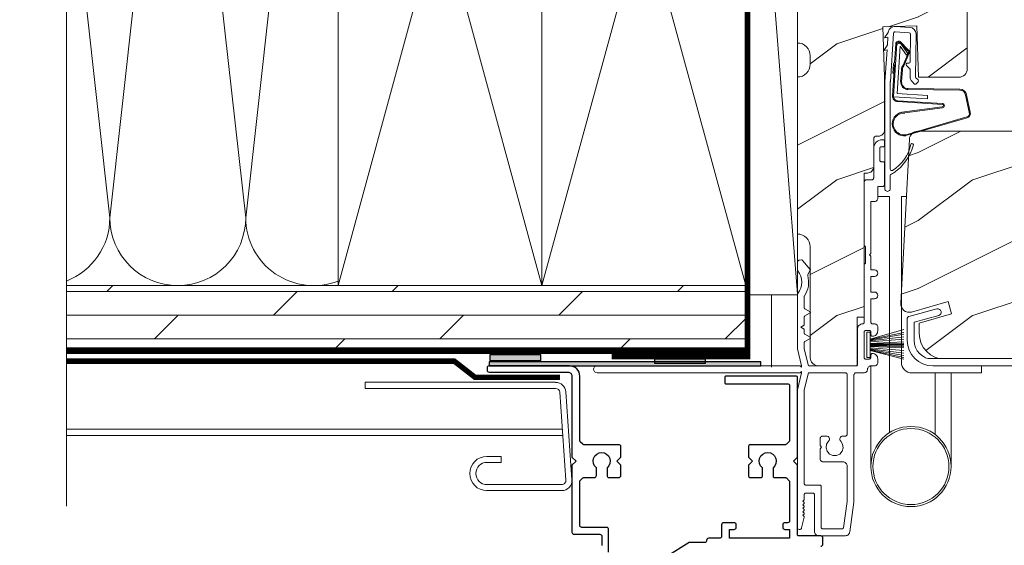
# Model space of a CAD drawing. Extents: x -34 to 272, y 0 to 44.
# Drawn here: x 72 to 79, y 4 to 8 of the extents above; entities that cross this region are included whole.
import ezdxf

# ---------------------------------------------------------------- set-up
doc = ezdxf.new("R2010")
doc.units = 0
doc.header["$LTSCALE"] = 2
doc.header["$MEASUREMENT"] = 0
doc.linetypes.add('DASHED', pattern=[0.414474, 0.276316, -0.138158])
doc.layers.get('0').update_dxf_attribs({"linetype": 'CONTINUOUS'})
doc.layers.add('Unit', color=7, linetype='CONTINUOUS', lineweight=13)
doc.layers.add('Wall', color=7, linetype='CONTINUOUS', lineweight=13)
doc.linetypes.add('BATTING', pattern='A,0.0001,-0.1,[134,ltypeshp.shx,S=0.1,R=0,X=-0.1,Y=0],-0.2,[134,ltypeshp.shx,S=0.1,R=180,X=0.1,Y=0],-0.1', length=0.4001)
pattern_1 = [(216.8699, (-70.01342, 91.03698), (2.9999999, 2.00000012), [0.5, -4.5]), (206.5651, (-69.4134, 90.737), (-0.9999992, -1.0000013), [1.118034, -1.118034]), (198.4349, (-69.41342, 90.23698), (-2.0000004, -0.9999984), [0.632456, -2.529822])]

# ---------------------------------------------------------------- blocks, each defined once
blk = doc.blocks.new('A$C70F11AD8')
for p, q in [((0, 0.7976), (1.4009, 0.7976)), ((0, 0.7531), (0, 0.7976)), ((1.4009, 0.7531), (0, 0.7531)), ((1.4311, 0.725), (1.4764, 0.0766)), ((1.4754, 0.7281), (1.5208, 0.0796)), ((1.0011, 0.2525), (0.8951, 0.2525)), ((1.0011, 0.2081), (1.0011, 0.2525)), ((0.8951, 0.2081), (1.0011, 0.2081)), ((0.8951, 0.0444), (1.4462, 0.0444)), ((0.8951, 0), (1.4462, 0))]:
    blk.add_line(p, q)
for centre, radius, start, end in [((1.4009, 0.7228), 0.0747, 4, 90), ((1.4009, 0.7228), 0.0303, 4, 90), ((0.8951, 0.1262), 0.1263, 90, 270), ((0.8951, 0.1262), 0.0818, 90, 270), ((1.4462, 0.0747), 0.0747, 270, 4), ((1.4462, 0.0747), 0.0303, 270, 4)]:
    blk.add_arc(centre, radius, start, end)
blk = doc.blocks.new('A$C73F165EF')
for p, q in [((0.025, 0.0935), (0, 0.0935)), ((0, 0.0935), (0, -0.0935)), ((0.025, 0.0421), (0.2729, 0.1123)), ((0.025, -0.0935), (0.025, 0.0936)), ((0.025, 0.0392), (0.2729, 0.0919)), ((0.025, 0.0349), (0.2729, 0.0788)), ((0.025, 0.0289), (0.2729, 0.0602)), ((0.025, 0.0077), (0.2729, 0.0108)), ((0.025, 0.0018), (0.2729, 0.0018)), ((0.0253, 0.022), (0.2729, 0.0412)), ((0.0256, 0.0112), (0.2729, 0.0213)), ((0.0243, -0.0288), (0.2729, -0.0602)), ((0.025, -0.0018), (0.2729, -0.0018)), ((0.025, -0.0077), (0.2729, -0.0108)), ((0.025, -0.0349), (0.2729, -0.0788)), ((0.025, -0.0392), (0.2729, -0.0919)), ((0.025, -0.0421), (0.2729, -0.1044)), ((0.0253, -0.0112), (0.2729, -0.0213)), ((0.0256, -0.022), (0.2729, -0.0412)), ((0, -0.0935), (0.025, -0.0935))]:
    blk.add_line(p, q)
blk = doc.blocks.new('A$C736078BB')
for p, q in [((-0.1625, 0.1569), (-0.1833, -0.1736)), ((-0.1555, 0.1565), (-0.1764, -0.1745)), ((-0.126, 0.1871), (-0.1417, -0.0624)), ((0.2676, 0.1624), (-0.126, 0.1871)), ((0.111, 0.1798), (-0.1201, 0.1943)), ((-0.1168, -0.064), (-0.1026, 0.1606)), ((-0.1026, 0.1606), (0.2457, 0.1387)), ((0.0477, 0.1913), (0.0472, 0.1838)), ((0.1161, 0.187), (0.0477, 0.1913)), ((0.1161, 0.187), (0.1252, 0.1789)), ((0.2643, 0.1701), (0.1252, 0.1789)), ((0.2669, 0.1456), (0.267, 0.1474)), ((-0.4129, 0.0961), (-0.2805, -0.3544)), ((-0.4039, 0.0871), (-0.2737, -0.3526)), ((-0.207, -0.1734), (-0.246, 0.1039)), ((-0.1996, -0.1718), (-0.2407, 0.1268)), ((-0.0776, -0.3015), (-0.0732, 0.0807)), ((-0.0706, -0.3016), (-0.0662, 0.0807)), ((-0.0157, 0.1277), (0.0735, 0.122)), ((-0.0152, 0.1346), (0.0739, 0.129)), ((0.1011, 0.1109), (0.1891, 0.0744)), ((0.1057, 0.1163), (0.1936, 0.0797)), ((0.2457, 0.1387), (0.1803, 0.0912)), ((0.1803, 0.0912), (0.1924, 0.0823)), ((0.1924, 0.0823), (0.2602, 0.1319)), ((0.2128, 0.0825), (0.2739, 0.143)), ((0.2187, 0.0786), (0.2797, 0.1392)), ((-0.1417, -0.0624), (-0.1168, -0.064)), ((-0.2409, -0.3699), (-0.114, -0.3435)), ((-0.2389, -0.3766), (-0.1129, -0.3504))]:
    blk.add_line(p, q)
for centre, radius, start, end in [((-0.3264, 0.1088), 0.0875, 11.90903, 188.34953), ((-0.3264, 0.1088), 0.0805, 356.54193, 195.62576), ((-0.1226, 0.1544), 0.04, 86.39864, 176.39864), ((-0.1226, 0.1544), 0.033, 86.39864, 176.39864), ((0.2521, 0.1483), 0.015, 356.39864, 86.39864), ((0.247, 0.1469), 0.02, 311.39928, 356.39864), ((0.263, 0.1502), 0.02, 326.65359, 86.39864), ((0.263, 0.1502), 0.013, 326.65359, 69.32401), ((-0.0187, 0.0802), 0.0545, 86.39864, 179.53897), ((-0.0187, 0.0802), 0.0475, 86.39864, 179.49403), ((0.0705, 0.0746), 0.0475, 49.85655, 86.39864), ((0.0705, 0.0746), 0.0545, 49.85655, 86.39864), ((0.202, 0.0896), 0.02, 229.85655, 326.65359), ((0.202, 0.0896), 0.013, 229.85655, 326.65359), ((-0.1916, -0.1721), 0.0154, 184.85023, 350.81859), ((-0.1913, -0.1717), 0.00821, 186.09794, 346.69935), ((-0.2495, -0.3464), 0.032, 194.41007, 289.30794), ((-0.2495, -0.3464), 0.025, 194.41007, 290.16765), ((-0.1206, -0.301), 0.043, 278.92933, 359.32797), ((-0.1206, -0.301), 0.05, 278.92933, 359.32799)]:
    blk.add_arc(centre, radius, start, end)
blk = doc.blocks.new('A$C24476FB7')
for p, q in [((0.093, 0.0043), (0.1978, -0.0027)), ((0.0132, -0.0795), (0.0389, -0.041)), ((0.0798, -0.0449), (0.0558, -0.4048)), ((0.1951, -0.0426), (0.0904, -0.0356)), ((0.2023, -0.2561), (0.2045, -0.0515)), ((0.2445, -0.0519), (0.2411, -0.3668)), ((0.0069, -0.1738), (0.0323, -0.1358)), ((0.0377, -0.0743), (0.0132, -0.0795)), ((0.0339, -0.1309), (0.0377, -0.0743)), ((0.0314, -0.1685), (0.0069, -0.1738)), ((0.0159, -0.4012), (0.0314, -0.1685)), ((0.1988, -0.3073), (0.1749, -0.2829)), ((0.1822, -0.2659), (0.1922, -0.266)), ((0.2011, -0.3664), (0.2016, -0.3144)), ((0.0151, -1.1903), (0.0151, -0.4012)), ((0.0551, -0.4003), (0.0551, -1.0478)), ((0.2312, -0.4181), (0.2154, -0.4019)), ((0.2439, -0.3739), (0.2598, -0.3902)), ((0.2597, -0.4043), (0.2454, -0.4183)), ((0.0551, -1.0943), (0.0551, -1.1903))]:
    blk.add_line(p, q)
for centre, radius, start, end in [((0.0897, -0.0456), 0.05, 86.19189, 170.29481), ((0.0306, -0.0355), 0.00997, 326.07332, 350.21669), ((0.0897, -0.0456), 0.01, 86.18123, 176.2144), ((0.1945, -0.0526), 0.01, 1.21065, 86.1799), ((0.1945, -0.0526), 0.05, 1.18851, 86.192), ((0.024, -0.1303), 0.00999, 326.20733, 356.2185), ((0.1821, -0.2759), 0.01, 89.377, 224.39902), ((0.1923, -0.256), 0.01, 269.38245, 359.37511), ((0.1917, -0.3143), 0.01, 359.39036, 44.42286), ((0.2511, -0.3669), 0.05, 179.40632, 224.37105), ((0.2384, -0.4112), 0.01, 224.38686, 314.3923), ((0.2511, -0.3669), 0.01, 179.42935, 224.38497), ((0.2527, -0.3972), 0.01, 314.41955, 44.3832), ((-0.0865, -0.7997), 0.3008, 301.42372, 347.89103), ((0.2158, -0.8685), 0.01, 325.01391, 144.97835), ((-0.1173, -0.7792), 0.3543, 303.92779, 344.44002), ((0.0651, -1.0478), 0.01, 180, 301.42372), ((0.0683, -1.0957), 0.0133, 108.88336, 174.24243), ((0.0273, -1.0041), 0.0871, 294.89185, 307.51504), ((0.0351, -1.1904), 0.02, 179.99541, 0.00459)]:
    blk.add_arc(centre, radius, start, end)
blk = doc.blocks.new('A$C76E07F9A')
at = {"layer": 'Unit'}
h = blk.add_hatch(dxfattribs=at)
h.set_pattern_fill('WOOD2', color=256, style=0)
h.set_pattern_definition(pattern_1)
edge = h.paths.add_edge_path()
edge.add_arc((1.5555, 23.7887), 0.094, -90, 0, ccw=False)
edge.add_line((1.5555, 23.6947), (1.5555, 22.5382))
edge.add_arc((1.5555, 22.4442), 0.094, 0, 90, ccw=False)
edge.add_line((1.6495, 22.4442), (1.6495, 21.6302))
edge.add_arc((1.7125, 21.6302), 0.063, 180, 270)
edge.add_line((1.7125, 21.5672), (1.9955, 21.5672))
edge.add_line((1.9955, 21.5672), (1.9955, 21.9272))
edge.add_line((1.9955, 21.9272), (2.0455, 21.9272))
edge.add_line((2.0455, 21.9272), (2.0455, 22.9872))
edge.add_line((2.0455, 22.9872), (2.0705, 22.9872))
edge.add_arc((2.0705, 23.0332), 0.046, 270, 360)
edge.add_line((2.1165, 23.0332), (2.1165, 23.2392))
edge.add_arc((2.1365, 23.2392), 0.02, 90, 180, ccw=False)
edge.add_line((2.1365, 23.2592), (2.1505, 23.2592))
edge.add_arc((2.1505, 23.3052), 0.046, 270, 360)
edge.add_line((2.1965, 23.3052), (2.1965, 23.6922))
edge.add_line((2.1965, 23.6922), (2.1836, 24.0629))
edge.add_line((2.1836, 24.0629), (2.4334, 24.0716))
edge.add_line((2.4334, 24.0716), (2.4467, 23.6922))
edge.add_line((2.4467, 23.6922), (2.7425, 23.6922))
edge.add_arc((2.7425, 23.7552), 0.063, 270, 360)
edge.add_line((2.8055, 23.7552), (2.8055, 26.0667))
edge.add_arc((2.7425, 26.0667), 0.063, 0, 90)
edge.add_line((2.7425, 26.1297), (1.5555, 26.1297))
edge.add_line((1.5555, 26.1297), (1.5555, 25.5697))
edge.add_arc((1.5555, 25.4757), 0.094, 0, 90, ccw=False)
edge.add_line((1.6495, 25.4757), (1.6495, 25.4137))
edge.add_arc((1.5555, 25.4137), 0.094, -90, 0, ccw=False)
edge.add_line((1.5555, 25.3197), (1.5555, 23.9447))
edge.add_arc((1.5555, 23.8507), 0.094, 0, 90, ccw=False)
edge.add_line((1.6495, 23.8507), (1.6495, 23.7887))
h = blk.add_hatch(dxfattribs=at)
h.set_pattern_fill('WOOD2', color=256, style=0)
h.set_pattern_definition(pattern_1)
edge = h.paths.add_edge_path()
edge.add_line((6.9742, 21.6584), (6.9899, 21.677))
edge.add_line((6.9899, 21.677), (7.0017, 21.6982))
edge.add_line((7.0017, 21.6982), (7.0092, 21.7213))
edge.add_line((7.0092, 21.7213), (7.0122, 21.7454))
edge.add_line((7.0122, 21.7454), (7.0215, 22.1019))
edge.add_line((7.0215, 22.1019), (6.8734, 22.1071))
edge.add_line((6.8734, 22.1071), (6.8734, 22.3249))
edge.add_line((6.8734, 22.3249), (7.0765, 22.332))
edge.add_line((7.0765, 22.332), (7.0765, 23.2628))
edge.add_line((7.0765, 23.2628), (7.0445, 23.2948))
edge.add_line((7.0445, 23.2948), (2.4415, 23.2948))
edge.add_arc((2.4415, 23.2328), 0.0619, 89.99998, 177)
edge.add_line((2.3796, 23.2361), (2.3153, 22.0284))
edge.add_line((2.3153, 22.0284), (2.3163, 22.0136))
edge.add_line((2.3163, 22.0136), (2.3207, 21.9994))
edge.add_line((2.3207, 21.9994), (2.3282, 21.9867))
edge.add_line((2.3282, 21.9867), (2.3386, 21.9761))
edge.add_line((2.3386, 21.9761), (2.3511, 21.9682))
edge.add_line((2.3511, 21.9682), (2.3651, 21.9634))
edge.add_line((2.3651, 21.9634), (2.3799, 21.9621))
edge.add_line((2.3799, 21.9621), (2.3945, 21.9642))
edge.add_line((2.3945, 21.9642), (2.6654, 22.0422))
edge.add_line((2.6654, 22.0422), (2.6898, 21.9514))
edge.add_line((2.6898, 21.9514), (2.4518, 21.8822))
edge.add_line((2.4518, 21.8822), (2.4518, 21.8052))
edge.add_line((2.4518, 21.8052), (2.4554, 21.7686))
edge.add_line((2.4554, 21.7686), (2.4661, 21.7333))
edge.add_line((2.4661, 21.7333), (2.4835, 21.7008))
edge.add_line((2.4835, 21.7008), (2.5068, 21.6723))
edge.add_line((2.5068, 21.6723), (2.5353, 21.6489))
edge.add_line((2.5353, 21.6489), (2.5678, 21.6315))
edge.add_line((2.5678, 21.6315), (2.597, 21.6227))
edge.add_line((2.597, 21.6227), (6.8863, 21.6227))
edge.add_line((6.8863, 21.6227), (6.9104, 21.625))
edge.add_line((6.9104, 21.625), (6.9337, 21.632))
edge.add_line((6.9337, 21.632), (6.9552, 21.6432))
edge.add_line((6.9552, 21.6432), (6.9742, 21.6584))
for p, q in [((2.1867, 23.2319), (2.1792, 23.2319)), ((2.1967, 23.1905), (2.1967, 23.2219)), ((2.1167, 23.1694), (2.1167, 22.9529)), ((2.1617, 23.0811), (2.1617, 23.1705)), ((2.1717, 23.1805), (2.1867, 23.1805)), ((2.1867, 23.0711), (2.1717, 23.0711)), ((2.1967, 22.9029), (2.1967, 23.0611)), ((2.0467, 22.9216), (2.0467, 22.4567)), ((2.1011, 22.9372), (2.0623, 22.9372)), ((2.1467, 22.8022), (2.1467, 22.8872)), ((2.1467, 22.8872), (2.1811, 22.8872)), ((2.0967, 22.7772), (2.1217, 22.7772)), ((2.0967, 22.3942), (2.0967, 22.7772)), ((2.1455, 22.8144), (2.2333, 22.8144)), ((2.2333, 22.8144), (2.2333, 22.0081)), ((2.3572, 22.8144), (2.3205, 22.8144)), ((2.3205, 22.8144), (2.3205, 21.5939)), ((2.0567, 22.4467), (2.0567, 22.3217)), ((2.0867, 22.3842), (2.0967, 22.3942)), ((1.5555, 22.3309), (1.5555, 22.273)), ((1.5848, 22.3478), (1.5704, 22.3468)), ((1.6493, 22.2773), (1.5931, 22.3443)), ((2.0967, 22.3742), (2.0867, 22.3842)), ((2.0967, 22.2752), (2.0967, 22.3742)), ((1.6321, 22.2401), (1.65, 22.2711)), ((2.0467, 22.3117), (2.0467, 21.8872)), ((2.1217, 22.2752), (2.0967, 22.2752)), ((2.0967, 22.1112), (2.0967, 22.2252)), ((2.0967, 22.2252), (2.1217, 22.2252)), ((2.1217, 22.1112), (2.0967, 22.1112)), ((1.5555, 22.094), (1.5555, 21.6922)), ((1.6055, 21.9961), (1.6055, 22.0775)), ((2.0967, 21.8872), (2.0967, 22.0612)), ((2.0967, 22.0612), (2.1217, 22.0612)), ((1.6484, 21.9656), (1.6105, 21.9875)), ((2.2333, 21.0756), (2.2333, 22.0081)), ((2.3753, 21.9309), (2.582, 21.9863)), ((1.6055, 21.8677), (1.6055, 21.9264)), ((1.6105, 21.9351), (1.6484, 21.957)), ((2.3634, 21.7552), (2.3634, 21.9155)), ((2.5949, 21.938), (2.4134, 21.8894)), ((2.4134, 21.8894), (2.4134, 21.7552)), ((1.5805, 21.8532), (1.6055, 21.8677)), ((1.6055, 21.8388), (1.5805, 21.8532)), ((1.6055, 21.8086), (1.6055, 21.8388)), ((1.9967, 21.8372), (1.9967, 21.5772)), ((2.0467, 21.6272), (2.0467, 21.8172)), ((2.0567, 21.8272), (2.0867, 21.8272)), ((2.0967, 21.8172), (2.0967, 21.7952)), ((2.1217, 21.8772), (2.1067, 21.8772)), ((2.1467, 21.8252), (2.1467, 21.8522)), ((1.6484, 21.7781), (1.6105, 21.8)), ((1.6105, 21.7476), (1.6484, 21.7695)), ((2.4134, 21.7552), (2.4161, 21.7283)), ((1.5555, 21.6922), (1.5853, 21.5672)), ((1.6055, 21.6981), (1.6055, 21.7389)), ((1.6346, 21.5749), (1.6058, 21.6958)), ((2.4161, 21.7283), (2.4239, 21.7024)), ((2.4239, 21.7024), (2.4367, 21.6786)), ((2.4367, 21.6786), (2.4539, 21.6576)), ((2.0807, 21.6172), (2.0567, 21.6172)), ((2.0967, 21.6492), (2.0967, 21.6332)), ((2.1467, 21.5922), (2.1467, 21.6192)), ((2.4539, 21.6576), (2.4748, 21.6405)), ((2.4748, 21.6405), (2.4986, 21.6277)), ((2.4986, 21.6277), (2.5153, 21.6227)), ((2.5153, 21.6227), (7.0266, 21.6227)), ((1.5753, 21.5672), (0.0805, 21.5672)), ((1.5853, 21.5572), (1.5753, 21.5672)), ((1.5753, 21.5172), (1.5853, 21.5272)), ((1.5853, 21.5672), (1.5853, 21.5572)), ((1.5853, 21.5272), (1.5853, 21.5172)), ((1.9867, 21.5672), (1.6443, 21.5672)), ((2.0955, 20.8262), (2.0954, 21.5672)), ((2.0967, 21.5672), (2.1217, 21.5672)), ((2.9111, 21.5152), (2.9111, 21.5672)), ((0.0805, 21.5172), (1.5753, 21.5172)), ((1.5853, 21.5172), (1.5555, 21.3922)), ((1.6346, 21.5095), (1.6058, 21.3887)), ((1.9061, 21.5172), (1.6443, 21.5172)), ((1.9217, 21.0651), (1.9217, 21.5016)), ((1.9717, 20.565), (1.9717, 21.5016)), ((1.9873, 21.5172), (2.0467, 21.5172)), ((2.3991, 21.5152), (2.9111, 21.5152)), ((2.568, 21.0606), (2.568, 21.5152)), ((2.6861, 21.5152), (2.6861, 20.8259)), ((1.5555, 21.3922), (1.5555, 20.3782)), ((1.6055, 21.3864), (1.6055, 20.7003)), ((1.7217, 20.9807), (1.7217, 21.0289)), ((1.7437, 21.0509), (1.7687, 21.0509)), ((1.8817, 21.0494), (1.9061, 21.0494)), ((1.7337, 20.9687), (1.7217, 20.9807)), ((1.7217, 20.9567), (1.7337, 20.9687)), ((1.7217, 20.8832), (1.7217, 20.9567)), ((1.8905, 20.8612), (1.7437, 20.8612)), ((1.9217, 20.5715), (1.9217, 20.8299)), ((1.6155, 20.6903), (1.7205, 20.6903)), ((1.7305, 20.6803), (1.7305, 20.3772)), ((1.6055, 20.5843), (1.6055, 20.6202)), ((1.6155, 20.6302), (1.6705, 20.6302)), ((1.6805, 20.6202), (1.6805, 20.3484)), ((1.5945, 20.5712), (1.6041, 20.5807)), ((1.604, 20.5617), (1.5945, 20.5712)), ((1.5945, 20.5452), (1.604, 20.5547)), ((1.604, 20.5357), (1.5945, 20.5452)), ((1.5945, 20.5192), (1.604, 20.5287)), ((1.604, 20.5097), (1.5945, 20.5192)), ((1.8939, 20.3758), (1.9216, 20.57)), ((1.9405, 20.3462), (1.9717, 20.565)), ((1.5863, 20.3745), (1.6053, 20.4529)), ((1.5945, 20.4932), (1.604, 20.5027)), ((1.604, 20.4837), (1.5945, 20.4932)), ((1.5945, 20.4672), (1.604, 20.4767)), ((1.604, 20.4577), (1.5945, 20.4672)), ((1.7405, 20.3672), (1.884, 20.3672)), ((1.7118, 20.3172), (1.9093, 20.3172))]:
    blk.add_line(p, q, dxfattribs=at)
for points in [[(1.5555, 25.3197), (1.5555, 23.9447), (1.5555, 23.9447, -0.414214), (1.6495, 23.8507), (1.6495, 23.7887, -0.414214), (1.5555, 23.6947), (1.5555, 23.6947), (1.5555, 22.5382, -0.414214), (1.6495, 22.4442), (1.6495, 21.6302, 0.414214), (1.7125, 21.5672), (1.9955, 21.5672), (1.9955, 21.9272), (2.0455, 21.9272), (2.0455, 22.9872), (2.0705, 22.9872, 0.414214), (2.1165, 23.0332), (2.1165, 23.2392, -0.414214), (2.1365, 23.2592), (2.1505, 23.2592, 0.414214), (2.1965, 23.3052), (2.1965, 23.6922), (2.1836, 24.0629), (2.4334, 24.0716), (2.4467, 23.6922), (2.7425, 23.6922, 0.414214), (2.8055, 23.7552), (2.8055, 26.0667, 0.414214)], [(7.0445, 23.2948), (2.4415, 23.2948, 0.39896), (2.3796, 23.2361), (2.3153, 22.0284), (2.3163, 22.0136), (2.3207, 21.9994), (2.3282, 21.9867), (2.3386, 21.9761), (2.3511, 21.9682), (2.3651, 21.9634), (2.3799, 21.9621), (2.3945, 21.9642), (2.6654, 22.0422), (2.6898, 21.9514), (2.4518, 21.8822), (2.4518, 21.8052), (2.4554, 21.7686), (2.4661, 21.7333), (2.4835, 21.7008), (2.5068, 21.6723), (2.5353, 21.6489), (2.5678, 21.6315), (2.597, 21.6227), (6.8863, 21.6227)]]:
    blk.add_lwpolyline(points, format="xyb", dxfattribs=at)
at = {"layer": 'Unit', "flags": 128}
for points in [[(2.1792, 23.2319), (2.167, 23.2307), (2.1553, 23.2271), (2.1445, 23.2213), (2.135, 23.2136), (2.1272, 23.2041), (2.1214, 23.1933), (2.1179, 23.1816), (2.1167, 23.1694)], [(2.1967, 23.2219), (2.1965, 23.2238), (2.1959, 23.2257), (2.195, 23.2274), (2.1938, 23.2289), (2.1922, 23.2302), (2.1905, 23.2311), (2.1886, 23.2317), (2.1867, 23.2319)], [(2.1617, 23.1705), (2.1619, 23.1724), (2.1625, 23.1743), (2.1634, 23.176), (2.1646, 23.1775), (2.1661, 23.1788), (2.1679, 23.1797), (2.1697, 23.1803), (2.1717, 23.1805)], [(2.1867, 23.1805), (2.1886, 23.1807), (2.1905, 23.1812), (2.1922, 23.1822), (2.1938, 23.1834), (2.195, 23.1849), (2.1959, 23.1866), (2.1965, 23.1885), (2.1967, 23.1905)], [(2.1717, 23.0711), (2.1697, 23.0713), (2.1679, 23.0719), (2.1661, 23.0728), (2.1646, 23.074), (2.1634, 23.0755), (2.1625, 23.0773), (2.1619, 23.0791), (2.1617, 23.0811)], [(2.1967, 23.0611), (2.1965, 23.063), (2.1959, 23.0649), (2.195, 23.0666), (2.1938, 23.0682), (2.1922, 23.0694), (2.1905, 23.0703), (2.1886, 23.0709), (2.1867, 23.0711)], [(2.0623, 22.9372), (2.0593, 22.9369), (2.0563, 22.936), (2.0536, 22.9346), (2.0513, 22.9327), (2.0493, 22.9303), (2.0479, 22.9276), (2.047, 22.9247), (2.0467, 22.9216)], [(2.1167, 22.9529), (2.1164, 22.9498), (2.1155, 22.9469), (2.1141, 22.9442), (2.1121, 22.9418), (2.1097, 22.9399), (2.107, 22.9384), (2.1041, 22.9375), (2.1011, 22.9372)], [(2.1811, 22.8872), (2.1841, 22.8875), (2.187, 22.8884), (2.1897, 22.8899), (2.1921, 22.8918), (2.1941, 22.8942), (2.1955, 22.8969), (2.1964, 22.8998), (2.1967, 22.9029)], [(2.1217, 22.7772), (2.1266, 22.7777), (2.1313, 22.7791), (2.1356, 22.7814), (2.1394, 22.7845), (2.1425, 22.7883), (2.1448, 22.7927), (2.1462, 22.7974), (2.1467, 22.8022)], [(2.0467, 22.4567), (2.0469, 22.4548), (2.0475, 22.4529), (2.0484, 22.4512), (2.0496, 22.4497), (2.0511, 22.4484), (2.0529, 22.4475), (2.0547, 22.4469), (2.0567, 22.4467)], [(1.5704, 22.3468), (1.5675, 22.3464), (1.5646, 22.3453), (1.5621, 22.3438), (1.5598, 22.3418), (1.558, 22.3394), (1.5566, 22.3367), (1.5558, 22.3339), (1.5555, 22.3309)], [(1.5931, 22.3443), (1.5923, 22.3452), (1.5914, 22.3459), (1.5904, 22.3465), (1.5894, 22.3471), (1.5883, 22.3475), (1.5871, 22.3477), (1.586, 22.3479), (1.5848, 22.3478)], [(2.0567, 22.3217), (2.0547, 22.3215), (2.0529, 22.321), (2.0511, 22.32), (2.0496, 22.3188), (2.0484, 22.3173), (2.0475, 22.3156), (2.0469, 22.3137), (2.0467, 22.3117)], [(1.5555, 22.273), (1.5556, 22.2722), (1.5557, 22.2713), (1.5559, 22.2705), (1.5561, 22.2696), (1.5565, 22.2688), (1.5569, 22.2681), (1.5573, 22.2673), (1.5578, 22.2666)], [(1.5578, 22.2666), (1.5707, 22.2481), (1.5802, 22.2277), (1.586, 22.206), (1.5879, 22.1835), (1.586, 22.1611), (1.5802, 22.1394), (1.5707, 22.1189), (1.5578, 22.1004)], [(1.65, 22.2711), (1.6504, 22.2719), (1.6507, 22.2727), (1.6508, 22.2735), (1.6508, 22.2743), (1.6506, 22.2752), (1.6503, 22.276), (1.6499, 22.2767), (1.6493, 22.2773)], [(2.1217, 22.2252), (2.1313, 22.2271), (2.1394, 22.2325), (2.1448, 22.2406), (2.1467, 22.2502), (2.1448, 22.2598), (2.1394, 22.2679), (2.1313, 22.2733), (2.1217, 22.2752)], [(1.6072, 22.0831), (1.6172, 22.0998), (1.6254, 22.1175), (1.6315, 22.136), (1.6356, 22.1551), (1.6377, 22.1745), (1.6376, 22.194), (1.6354, 22.2133), (1.6312, 22.2324)], [(1.6312, 22.2324), (1.6309, 22.2333), (1.6308, 22.2343), (1.6308, 22.2353), (1.6309, 22.2363), (1.631, 22.2373), (1.6313, 22.2383), (1.6317, 22.2392), (1.6321, 22.2401)], [(2.1217, 22.0612), (2.1313, 22.0631), (2.1394, 22.0685), (2.1448, 22.0767), (2.1467, 22.0862), (2.1448, 22.0958), (2.1394, 22.1039), (2.1313, 22.1093), (2.1217, 22.1112)], [(1.5578, 22.1004), (1.5573, 22.0998), (1.5569, 22.099), (1.5565, 22.0982), (1.5561, 22.0974), (1.5559, 22.0966), (1.5557, 22.0958), (1.5556, 22.0949), (1.5555, 22.094)], [(1.6055, 22.0775), (1.6056, 22.0782), (1.6056, 22.079), (1.6058, 22.0797), (1.606, 22.0804), (1.6062, 22.0811), (1.6065, 22.0818), (1.6068, 22.0824), (1.6072, 22.0831)], [(1.6105, 21.9875), (1.6094, 21.9882), (1.6085, 21.9891), (1.6076, 21.99), (1.6069, 21.9911), (1.6063, 21.9923), (1.6059, 21.9935), (1.6056, 21.9948), (1.6055, 21.9961)], [(1.6484, 21.957), (1.6494, 21.9578), (1.6502, 21.9588), (1.6507, 21.96), (1.6509, 21.9613), (1.6507, 21.9626), (1.6502, 21.9638), (1.6494, 21.9648), (1.6484, 21.9656)], [(2.582, 21.9863), (2.5917, 21.9869), (2.6009, 21.9838), (2.6083, 21.9774), (2.6126, 21.9686), (2.6132, 21.9589), (2.6101, 21.9496), (2.6037, 21.9423), (2.5949, 21.938)], [(1.6055, 21.9264), (1.6056, 21.9278), (1.6059, 21.929), (1.6063, 21.9303), (1.6069, 21.9314), (1.6076, 21.9325), (1.6085, 21.9335), (1.6094, 21.9344), (1.6105, 21.9351)], [(2.0467, 21.8872), (2.0465, 21.8853), (2.0459, 21.8834), (2.045, 21.8817), (2.0438, 21.8801), (2.0422, 21.8789), (2.0405, 21.878), (2.0386, 21.8774), (2.0367, 21.8772)], [(2.1067, 21.8772), (2.1047, 21.8774), (2.1029, 21.878), (2.1011, 21.8789), (2.0996, 21.8801), (2.0984, 21.8817), (2.0974, 21.8834), (2.0969, 21.8853), (2.0967, 21.8872)], [(2.3634, 21.9155), (2.3636, 21.9181), (2.3643, 21.9206), (2.3653, 21.923), (2.3667, 21.9252), (2.3685, 21.9272), (2.3705, 21.9288), (2.3728, 21.9301), (2.3753, 21.9309)], [(2.0367, 21.8772), (2.0289, 21.8764), (2.0214, 21.8742), (2.0145, 21.8705), (2.0084, 21.8655), (2.0034, 21.8594), (1.9997, 21.8525), (1.9975, 21.845), (1.9967, 21.8372)], [(2.0467, 21.8172), (2.0469, 21.8192), (2.0475, 21.821), (2.0484, 21.8228), (2.0496, 21.8243), (2.0511, 21.8255), (2.0529, 21.8265), (2.0547, 21.827), (2.0567, 21.8272)], [(2.0867, 21.8272), (2.0886, 21.827), (2.0905, 21.8265), (2.0922, 21.8255), (2.0938, 21.8243), (2.095, 21.8228), (2.0959, 21.821), (2.0965, 21.8192), (2.0967, 21.8172)], [(2.1067, 21.7852), (2.1145, 21.786), (2.122, 21.7883), (2.1289, 21.792), (2.135, 21.7969), (2.1399, 21.803), (2.1436, 21.8099), (2.1459, 21.8174), (2.1467, 21.8252)], [(2.1467, 21.8522), (2.1462, 21.8571), (2.1448, 21.8618), (2.1425, 21.8661), (2.1394, 21.8699), (2.1356, 21.873), (2.1313, 21.8753), (2.1266, 21.8767), (2.1217, 21.8772)], [(1.6105, 21.8), (1.6094, 21.8007), (1.6085, 21.8016), (1.6076, 21.8025), (1.6069, 21.8036), (1.6063, 21.8048), (1.6059, 21.806), (1.6056, 21.8073), (1.6055, 21.8086)], [(1.6055, 21.7389), (1.6056, 21.7403), (1.6059, 21.7415), (1.6063, 21.7428), (1.6069, 21.7439), (1.6076, 21.745), (1.6085, 21.746), (1.6094, 21.7469), (1.6105, 21.7476)], [(1.6484, 21.7695), (1.6494, 21.7703), (1.6502, 21.7713), (1.6507, 21.7725), (1.6509, 21.7738), (1.6507, 21.7751), (1.6502, 21.7763), (1.6494, 21.7773), (1.6484, 21.7781)], [(2.0967, 21.7952), (2.0969, 21.7933), (2.0974, 21.7914), (2.0984, 21.7897), (2.0996, 21.7881), (2.1011, 21.7869), (2.1029, 21.786), (2.1047, 21.7854), (2.1067, 21.7852)], [(7.1652, 21.5672), (2.5514, 21.5672), (2.5148, 21.5708), (2.4795, 21.5815), (2.447, 21.5989), (2.4185, 21.6223), (2.3951, 21.6508), (2.3777, 21.6833), (2.367, 21.7186), (2.3634, 21.7552)], [(1.6058, 21.6958), (1.6057, 21.696), (1.6057, 21.6963), (1.6056, 21.6966), (1.6056, 21.6969), (1.6056, 21.6972), (1.6056, 21.6975), (1.6055, 21.6978), (1.6055, 21.6981)], [(2.0567, 21.6172), (2.0547, 21.6174), (2.0529, 21.618), (2.0511, 21.6189), (2.0496, 21.6201), (2.0484, 21.6217), (2.0475, 21.6234), (2.0469, 21.6253), (2.0467, 21.6272)], [(2.0967, 21.6332), (2.0964, 21.6301), (2.0955, 21.6271), (2.094, 21.6243), (2.092, 21.6219), (2.0896, 21.6199), (2.0868, 21.6184), (2.0838, 21.6175), (2.0807, 21.6172)], [(2.1067, 21.6592), (2.1047, 21.659), (2.1029, 21.6585), (2.1011, 21.6575), (2.0996, 21.6563), (2.0984, 21.6548), (2.0974, 21.653), (2.0969, 21.6512), (2.0967, 21.6492)], [(2.1467, 21.6192), (2.1459, 21.627), (2.1436, 21.6345), (2.1399, 21.6414), (2.135, 21.6475), (2.1289, 21.6525), (2.122, 21.6562), (2.1145, 21.6584), (2.1067, 21.6592)], [(0.0805, 21.5672), (0.071, 21.5653), (0.0629, 21.5599), (0.0574, 21.5518), (0.0555, 21.5422), (0.0574, 21.5327), (0.0629, 21.5245), (0.071, 21.5191), (0.0805, 21.5172)], [(1.6443, 21.5672), (1.6426, 21.5674), (1.641, 21.5678), (1.6395, 21.5685), (1.6381, 21.5694), (1.6369, 21.5705), (1.6359, 21.5718), (1.6351, 21.5733), (1.6346, 21.5749)], [(1.9967, 21.5772), (1.9965, 21.5753), (1.9959, 21.5734), (1.995, 21.5717), (1.9938, 21.5702), (1.9922, 21.5689), (1.9905, 21.568), (1.9886, 21.5674), (1.9867, 21.5672)], [(2.0467, 21.5172), (2.0516, 21.5177), (2.0563, 21.5191), (2.0606, 21.5214), (2.0644, 21.5245), (2.0675, 21.5283), (2.0698, 21.5327), (2.0712, 21.5374), (2.0717, 21.5422)], [(2.0717, 21.5422), (2.0722, 21.5471), (2.0736, 21.5518), (2.0759, 21.5561), (2.079, 21.5599), (2.0828, 21.563), (2.0871, 21.5653), (2.0918, 21.5667), (2.0967, 21.5672)], [(2.1217, 21.5672), (2.1266, 21.5677), (2.1313, 21.5691), (2.1356, 21.5714), (2.1394, 21.5746), (2.1425, 21.5783), (2.1448, 21.5827), (2.1462, 21.5873), (2.1467, 21.5922)], [(1.6443, 21.5172), (1.6426, 21.5171), (1.641, 21.5167), (1.6395, 21.516), (1.6381, 21.5151), (1.6369, 21.5139), (1.6359, 21.5126), (1.6351, 21.5111), (1.6346, 21.5095)], [(1.9217, 21.5016), (1.9214, 21.5047), (1.9205, 21.5076), (1.9191, 21.5103), (1.9171, 21.5127), (1.9148, 21.5146), (1.9121, 21.516), (1.9091, 21.5169), (1.9061, 21.5172)], [(1.9717, 21.5016), (1.972, 21.5047), (1.9729, 21.5076), (1.9743, 21.5103), (1.9763, 21.5127), (1.9787, 21.5146), (1.9814, 21.516), (1.9843, 21.5169), (1.9873, 21.5172)], [(1.6058, 21.3887), (1.6057, 21.3884), (1.6057, 21.3881), (1.6056, 21.3878), (1.6056, 21.3875), (1.6056, 21.3873), (1.6056, 21.387), (1.6055, 21.3867), (1.6055, 21.3864)], [(1.7217, 21.0289), (1.7221, 21.0332), (1.7234, 21.0373), (1.7254, 21.0411), (1.7282, 21.0445), (1.7315, 21.0472), (1.7353, 21.0492), (1.7394, 21.0505), (1.7437, 21.0509)], [(1.7687, 21.0509), (1.7753, 21.05), (1.7812, 21.0471), (1.7861, 21.0427), (1.7895, 21.0371), (1.7911, 21.0307), (1.7908, 21.0241), (1.7886, 21.0179), (1.7848, 21.0126)], [(1.8737, 21.0126), (1.8703, 21.017), (1.8681, 21.0221), (1.8672, 21.0276), (1.8677, 21.0332), (1.8695, 21.0384), (1.8726, 21.0431), (1.8767, 21.0468), (1.8817, 21.0494)], [(1.9061, 21.0494), (1.9091, 21.0497), (1.9121, 21.0506), (1.9148, 21.0521), (1.9171, 21.054), (1.9191, 21.0564), (1.9205, 21.0591), (1.9214, 21.062), (1.9217, 21.0651)], [(1.7848, 21.0126), (1.7705, 20.9902), (1.7669, 20.964), (1.7744, 20.9386), (1.7918, 20.9186), (1.816, 20.9076), (1.8425, 20.9076), (1.8666, 20.9186), (1.884, 20.9386), (1.8915, 20.964), (1.8879, 20.9902), (1.8737, 21.0126)], [(1.7437, 20.8612), (1.7394, 20.8616), (1.7353, 20.8629), (1.7315, 20.8649), (1.7282, 20.8676), (1.7254, 20.871), (1.7234, 20.8748), (1.7221, 20.8789), (1.7217, 20.8832)], [(1.9217, 20.8299), (1.9211, 20.836), (1.9193, 20.8419), (1.9164, 20.8473), (1.9126, 20.852), (1.9078, 20.8559), (1.9024, 20.8588), (1.8966, 20.8606), (1.8905, 20.8612)], [(1.6055, 20.7003), (1.6057, 20.6984), (1.6063, 20.6965), (1.6072, 20.6948), (1.6085, 20.6932), (1.61, 20.692), (1.6117, 20.6911), (1.6136, 20.6905), (1.6155, 20.6903)], [(1.7205, 20.6903), (1.7225, 20.6901), (1.7244, 20.6896), (1.7261, 20.6886), (1.7276, 20.6874), (1.7288, 20.6859), (1.7298, 20.6841), (1.7303, 20.6823), (1.7305, 20.6803)], [(1.6041, 20.5807), (1.6044, 20.5811), (1.6047, 20.5815), (1.6049, 20.5819), (1.6052, 20.5823), (1.6053, 20.5828), (1.6054, 20.5833), (1.6055, 20.5838), (1.6055, 20.5843)], [(1.6055, 20.6202), (1.6057, 20.6221), (1.6063, 20.624), (1.6072, 20.6257), (1.6085, 20.6273), (1.61, 20.6285), (1.6117, 20.6294), (1.6136, 20.63), (1.6155, 20.6302)], [(1.6705, 20.6302), (1.6725, 20.63), (1.6744, 20.6294), (1.6761, 20.6285), (1.6776, 20.6273), (1.6788, 20.6257), (1.6798, 20.624), (1.6803, 20.6221), (1.6805, 20.6202)], [(1.604, 20.5547), (1.6046, 20.5554), (1.6051, 20.5563), (1.6054, 20.5572), (1.6055, 20.5582), (1.6054, 20.5592), (1.6051, 20.5601), (1.6046, 20.561), (1.604, 20.5617)], [(1.604, 20.5287), (1.6046, 20.5294), (1.6051, 20.5303), (1.6054, 20.5312), (1.6055, 20.5322), (1.6054, 20.5332), (1.6051, 20.5341), (1.6046, 20.535), (1.604, 20.5357)], [(1.604, 20.5027), (1.6046, 20.5034), (1.6051, 20.5043), (1.6054, 20.5052), (1.6055, 20.5062), (1.6054, 20.5072), (1.6051, 20.5081), (1.6046, 20.509), (1.604, 20.5097)], [(1.9216, 20.57), (1.9216, 20.5702), (1.9217, 20.5704), (1.9217, 20.5706), (1.9217, 20.5707), (1.9217, 20.5709), (1.9217, 20.5711), (1.9217, 20.5713), (1.9217, 20.5715)], [(1.604, 20.4767), (1.6046, 20.4774), (1.6051, 20.4783), (1.6054, 20.4792), (1.6055, 20.4802), (1.6054, 20.4812), (1.6051, 20.4821), (1.6046, 20.483), (1.604, 20.4837)], [(1.6053, 20.4529), (1.6054, 20.4535), (1.6055, 20.4542), (1.6054, 20.4548), (1.6053, 20.4555), (1.6051, 20.4561), (1.6048, 20.4567), (1.6044, 20.4572), (1.604, 20.4577)], [(1.5555, 20.3782), (1.5566, 20.3726), (1.5595, 20.3678), (1.5639, 20.3643), (1.5693, 20.3627), (1.5749, 20.363), (1.5801, 20.3653), (1.5841, 20.3694), (1.5863, 20.3745)], [(1.7305, 20.3772), (1.7307, 20.3752), (1.7313, 20.3734), (1.7322, 20.3716), (1.7335, 20.3701), (1.735, 20.3689), (1.7367, 20.368), (1.7386, 20.3674), (1.7405, 20.3672)], [(1.884, 20.3672), (1.8857, 20.3673), (1.8875, 20.3678), (1.8891, 20.3686), (1.8905, 20.3696), (1.8918, 20.3709), (1.8927, 20.3724), (1.8935, 20.374), (1.8939, 20.3758)], [(1.6805, 20.3484), (1.6811, 20.3423), (1.6829, 20.3365), (1.6858, 20.3311), (1.6897, 20.3263), (1.6944, 20.3225), (1.6998, 20.3196), (1.7057, 20.3178), (1.7118, 20.3172)], [(1.9093, 20.3172), (1.9151, 20.3177), (1.9207, 20.3194), (1.926, 20.322), (1.9306, 20.3256), (1.9345, 20.33), (1.9375, 20.335), (1.9395, 20.3405), (1.9405, 20.3462)]]:
    blk.add_lwpolyline(points, dxfattribs=at)
at = {"layer": 'Unit'}
for radius in [0.295, 0.28]:
    blk.add_circle((2.3908, 20.8262), radius, dxfattribs=at)
blk.add_arc((2.3992, 21.5939), 0.0787, 180, 269.88835, dxfattribs=at)
at = {"layer": 'Unit', "extrusion": (0, 0, -1), "xscale": -1, "zscale": -1}
blk.add_blockref('A$C24476FB7', (-2.1836, 24.0629), dxfattribs=at)
at = {"layer": 'Unit', "extrusion": (0, 0, -1), "xscale": -1, "zscale": -1, "rotation": 270}
blk.add_blockref('A$C736078BB', (-2.4498, 23.6755), dxfattribs=at)
at = {"layer": 'Unit'}
blk.add_blockref('A$C73F165EF', (2.0655, 21.7222), dxfattribs=at)

msp = doc.modelspace()

# ---------------------------------------------------------------- hatches: boundary and pattern name
h = msp.add_hatch(color=256)
h.dxf.hatch_style = 1
h.paths.add_polyline_path([(75.80965, 5.70832), (75.80965, 5.74958), (75.43465, 5.74958), (75.43465, 5.70832)])
at = {"lineweight": -3}
h = msp.add_hatch(color=256, dxfattribs=at)
h.dxf.hatch_style = 1
h.paths.add_polyline_path([(75.42907, 5.69794), (75.42907, 5.66794), (77.42907, 5.66794), (77.42907, 5.69794)])
h = msp.add_hatch(color=256)
h.dxf.hatch_style = 1
h.paths.add_polyline_path([(77.02231, 5.68746), (77.02231, 5.71871), (76.64731, 5.71871), (76.64731, 5.68746)])
at = {"layer": 'Wall', "transparency": 33554495}
h = msp.add_hatch(dxfattribs=at)
h.set_pattern_fill('DOLMIT', color=256, scale=0.7, angle=180)
h.set_pattern_definition([(180, (65.26626, 0.26636), (-2e-17, -0.175), []), (225, (65.26626, 0.26636), (0.35, -0.35), [0.247487, -0.494975])])
h.paths.add_polyline_path([(72.31772, 5.7592), (72.31772, 6.2592), (77.31772, 6.2592), (77.31772, 5.7592)])

# ---------------------------------------------------------------- linework, layer by layer
at = {"linetype": 'DASHED', "const_width": 0.04}
for points in [[(76.33094, 5.73617), (77.33094, 5.73617), (77.33094, 11.69904)], [(75.95042, 5.58417), (75.32542, 5.58417), (75.17267, 5.70322), (72.31772, 5.70322)]]:
    msp.add_lwpolyline(points, dxfattribs=at)
at = {"const_width": 0.04}
msp.add_lwpolyline([(77.31772, 5.78365), (72.31772, 5.78365)], dxfattribs=at)
for points in [[(75.80965, 5.70832), (75.80965, 5.74958), (75.43465, 5.74958), (75.43465, 5.70832)], [(77.02231, 5.68746), (77.02231, 5.71871), (76.64731, 5.71871), (76.64731, 5.68746)]]:
    msp.add_lwpolyline(points, close=True)
for points in [[(76.30907, 4.29562), (76.30907, 4.46362, 0.4142136), (76.29407, 4.47862), (76.11207, 4.47862, -0.4142136), (76.09707, 4.49362), (76.09707, 4.81685, -0.1989125), (76.1, 4.82392), (76.11893, 4.84285, -0.1989123), (76.126, 4.84578), (76.20407, 4.84578, 0.4142136), (76.21907, 4.86078), (76.21907, 4.9173, -2.8840313), (76.29707, 4.9173), (76.29707, 4.86078, 0.4142136), (76.31207, 4.84578), (76.38407, 4.84578, 0.4142136), (76.39907, 4.86078), (76.39907, 4.93678), (76.36907, 4.96678), (76.39907, 4.99678), (76.39907, 5.07278, 0.4142136), (76.38407, 5.08778), (76.126, 5.08778, -0.1989122), (76.11893, 5.09071), (76.1, 5.10964, -0.1989125), (76.09707, 5.11671), (76.09707, 5.59294, 0.4142136), (76.02207, 5.66794), (75.42907, 5.66794, 0.4142136), (75.41407, 5.65294), (75.41407, 5.63794, 0.4142136), (75.42907, 5.62294), (76.00907, 5.62294, -0.4142136), (76.03907, 5.59294), (76.03907, 4.99678), (76.06907, 4.96678), (76.03907, 4.93678), (76.03907, 4.44362, 0.4142136), (76.05407, 4.42862), (76.24407, 4.42862, -0.4142136), (76.25907, 4.41362), (76.25907, 4.34562, -0.4142136)], [(77.87123, 4.34062, 0.4142136), (77.88623, 4.35562), (77.88623, 4.40162, 0.4142136), (77.87123, 4.41662), (77.70907, 4.41662, -0.4142136), (77.69907, 4.42662), (77.69907, 4.93678), (77.66907, 4.96678), (77.69907, 4.99678), (77.69907, 5.58294, 0.4142136), (77.68907, 5.59294), (77.17407, 5.59294, 0.4142136), (77.16407, 5.58294), (77.16407, 5.54494, 0.4142136), (77.17407, 5.53494), (77.63107, 5.53494, -0.4142136), (77.64107, 5.52494), (77.64107, 5.11878, -0.1989124), (77.63814, 5.11171), (77.61714, 5.09071, -0.1989124), (77.61007, 5.08778), (77.34907, 5.08778, 0.4142136), (77.33907, 5.07778), (77.33907, 4.99678), (77.36907, 4.96678), (77.33907, 4.93678), (77.33907, 4.85578, 0.4142136), (77.34907, 4.84578), (77.43107, 4.84578, 0.4142136), (77.44107, 4.85578), (77.44107, 4.9173, -2.8840313), (77.51907, 4.9173), (77.51907, 4.85578, 0.4142136), (77.52907, 4.84578), (77.61007, 4.84578, -0.1989123), (77.61714, 4.84285), (77.63814, 4.82185, -0.1989124), (77.64107, 4.81478), (77.64107, 4.52862, -0.4142136), (77.62607, 4.51362), (77.60607, 4.51362, 0.4142136), (77.59107, 4.49862), (77.59107, 4.47862, 0.4142136), (77.60607, 4.46362), (77.64107, 4.46362), (77.64107, 4.39862), (77.19807, 4.39862), (77.19807, 4.46362), (77.23307, 4.46362, 0.4142136), (77.24807, 4.47862), (77.24807, 4.49862, 0.4142136), (77.23307, 4.51362), (77.15507, 4.51362, 0.4142136), (77.14007, 4.49862), (77.14007, 4.41362, -0.4142134), (77.12507, 4.39862), (77.04557, 4.39862, 0.4267306), (77.03057, 4.383, -0.4267307), (77.01557, 4.36737), (76.90129, 4.36737), (76.73671, 4.26431, -0.1407951)]]:
    msp.add_lwpolyline(points, format="xyb")
at = {"lineweight": -3}
msp.add_lwpolyline([(75.42907, 5.66794), (77.42907, 5.66794), (77.42907, 5.69794), (75.42907, 5.69794)], close=True, dxfattribs=at)
at = {"layer": 'Wall'}
for p, q in [((74.31772, 11.7592), (75.81772, 6.2592)), ((74.31772, 6.2592), (75.81772, 11.7592)), ((75.81772, 11.7592), (77.31772, 6.2592)), ((75.81772, 6.2592), (77.31772, 11.7592)), ((73.13773, 11.2592), (72.63773, 6.7592)), ((73.63773, 6.7592), (73.13773, 11.2592)), ((73.63773, 6.7592), (74.13773, 11.2592)), ((77.31772, 11.06543), (77.6989, 6.19625)), ((72.43275, 8.60403), (72.63773, 6.7592)), ((75.96826, 5.2024), (72.31772, 5.2024)), ((75.97162, 5.1544), (72.31772, 5.1544))]:
    msp.add_line(p, q, dxfattribs=at)
at = {"layer": 'Wall', "linetype": 'BATTING', "ltscale": 0.235}
msp.add_line((77.50831, 6.19043), (77.50831, 5.65918), dxfattribs=at)
at = {"layer": 'Wall', "linetype": 'Continuous'}
msp.add_lwpolyline([(72.31772, 12.45422), (72.31772, 8.81216), (72.66116, 8.68716), (71.97429, 8.43716), (72.31772, 8.31216), (72.31772, 4.63637)], dxfattribs=at)
at = {"layer": 'Wall'}
for points in [[(74.31772, 6.2592), (74.31772, 11.7592), (75.81772, 11.7592), (75.81772, 6.2592)], [(75.81772, 6.2592), (75.81772, 11.7592), (77.31772, 11.7592), (77.31772, 6.2592)], [(77.31772, 11.06543), (77.31772, 6.19043), (77.6989, 6.19043), (77.69882, 11.06543)], [(72.31772, 5.7592), (72.31772, 6.2592), (77.31772, 6.2592), (77.31772, 5.7592)]]:
    msp.add_lwpolyline(points, close=True, dxfattribs=at)
for centre, start, end in [((72.13773, 6.7592), 291.099454, 0), ((73.13773, 6.7592), 180, 0), ((74.13773, 6.7592), 180, 291.099454)]:
    msp.add_arc(centre, 0.5, start, end, dxfattribs=at)

# ---------------------------------------------------------------- block references
msp.add_blockref('A$C76E07F9A', (76.14333, -15.89929))
msp.add_blockref('A$C70F11AD8', (74.51815, 4.74945), dxfattribs=at)

doc.saveas('drawing.dxf')
